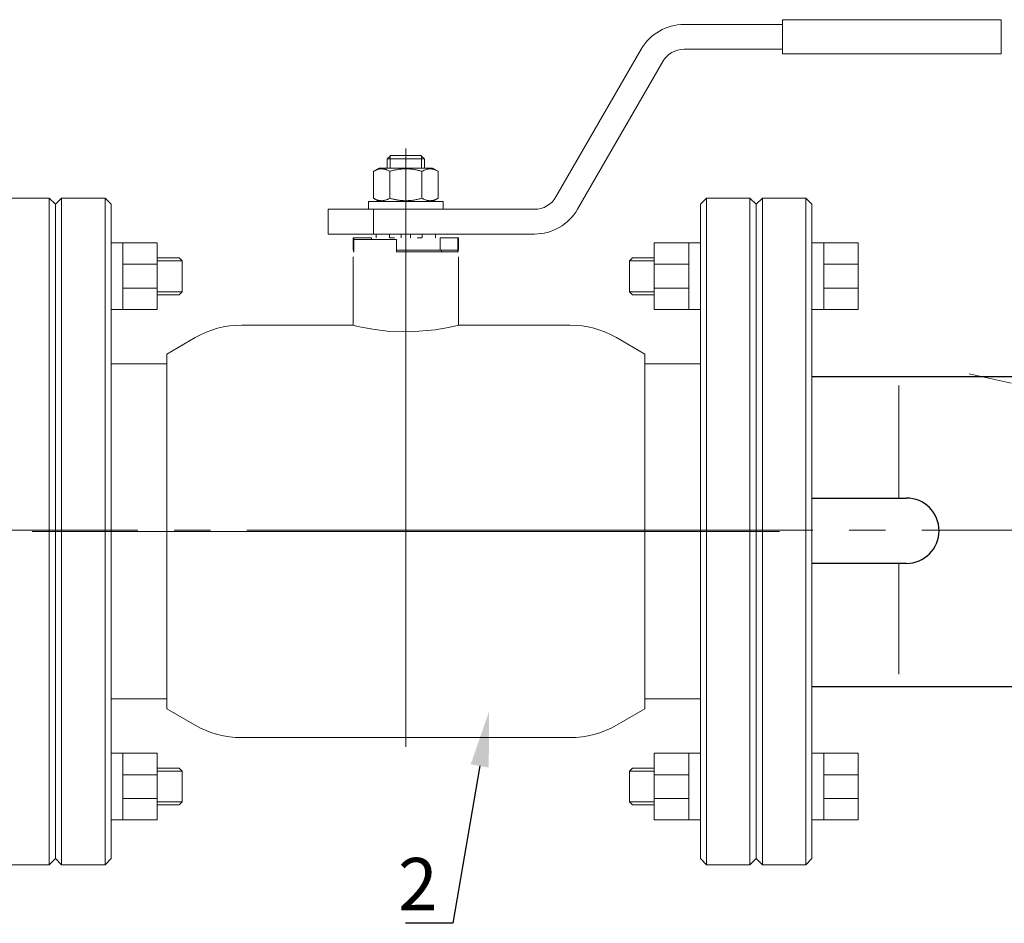
# Model space of a CAD drawing. Units: millimetres. Extents: x 4627 to 5572, y 1615 to 2761.
# Drawn here: x 4694 to 4734, y 1989 to 2026 of the extents above; entities that cross this region are included whole.
import ezdxf
from ezdxf import colors
from ezdxf.entities.mleader import LeaderData, LeaderLine
from ezdxf.math import Vec2, Vec3

# ---------------------------------------------------------------- set-up
doc = ezdxf.new("R2010")
doc.units = ezdxf.units.MM
for name, pattern in [('CENTER', [50.8, 31.75, -6.35, 6.35, -6.35]), ('K5LT_AXLED', [27.863935, 23.363935, -1.5, 1.5, -1.5]), ('K5LT_BASIC', [0])]:
    doc.linetypes.add(name, pattern=pattern)
doc.layers.add('Осевые линии', color=7, linetype='CENTER', lineweight=9)
doc.layers.add('Основная', color=7, linetype='Continuous', lineweight=40)
doc.layers.add('Системный слой', color=7, linetype='Continuous')
doc.layers.add('Системный слой VIEW1', color=7, linetype='Continuous')
doc.styles.get("Standard").update_dxf_attribs({"font": 'arial.ttf'})
doc.styles.add('style1', font='isocpeur.ttf', dxfattribs={"oblique": 15, "height": 3})

msp = doc.modelspace()

# ---------------------------------------------------------------- linework, layer by layer
at = {"color": 7, "lineweight": 20}
for p, q in [((4726.939, 2016.885), (4726.456, 2016.885)), ((4728.357, 2016.008), (4726.939, 2016.008)), ((4728.357, 2015.025), (4726.939, 2015.025)), ((4726.939, 2014.138), (4726.456, 2014.138)), ((4726.939, 1995.832), (4726.456, 1995.832)), ((4728.357, 1994.944), (4726.939, 1994.944)), ((4728.357, 1993.962), (4726.939, 1993.962)), ((4726.939, 1993.085), (4726.456, 1993.085))]:
    msp.add_line(p, q, dxfattribs=at)
at = {"color": 7}
for p, q in [((4726.456, 2011.383), (4764.711, 2011.383)), ((4726.456, 1998.587), (4734.705, 1998.587))]:
    msp.add_line(p, q, dxfattribs=at)
at = {"color": 7, "lineweight": 20}
for points in [[(4726.939, 2016.885), (4728.357, 2016.885), (4728.357, 2014.138), (4726.939, 2014.138)], [(4726.939, 1993.085), (4728.357, 1993.085), (4728.357, 1995.832), (4726.939, 1995.832)]]:
    msp.add_lwpolyline(points, close=True, dxfattribs=at)
at = {"layer": 'Осевые линии', "color": 7, "linetype": 'ByBlock'}
for p, q in [((4734.678, 2011.1), (4732.943, 2011.488)), ((4730.037, 2006.361), (4730.037, 2011.005)), ((4730.037, 2003.636), (4730.037, 1999.096))]:
    msp.add_line(p, q, dxfattribs=at)
at = {"layer": 'Основная', "color": 7, "lineweight": 20}
for p, q in [((4731.45, 2026.099), (4725.242, 2026.099)), ((4725.242, 2026.099), (4725.242, 2024.691)), ((4734.265, 2026.099), (4731.45, 2026.099)), ((4734.265, 2026.099), (4734.265, 2024.691)), ((4721.182, 2025.907), (4725.242, 2025.907)), ((4715.89, 2018.788), (4719.409, 2024.883)), ((4721.182, 2024.883), (4725.242, 2024.883)), ((4731.45, 2024.691), (4725.242, 2024.691)), ((4734.265, 2024.691), (4731.45, 2024.691)), ((4716.777, 2018.276), (4720.296, 2024.371)), ((4709.694, 2004.985), (4709.694, 2020.788)), ((4708.926, 2020.362), (4708.926, 2019.978)), ((4708.936, 2020.362), (4708.926, 2020.362)), ((4709.694, 2020.362), (4708.936, 2020.362)), ((4709.047, 2020.362), (4709.047, 2020.471)), ((4709.047, 2020.362), (4709.047, 2019.978)), ((4710.32, 2020.49), (4709.067, 2020.49)), ((4710.451, 2020.362), (4709.694, 2020.362)), ((4710.34, 2020.362), (4710.34, 2020.471)), ((4710.34, 2020.362), (4710.34, 2019.978)), ((4710.461, 2020.362), (4710.451, 2020.362)), ((4710.461, 2020.362), (4710.461, 2019.978)), ((4708.364, 2019.842), (4708.599, 2019.978)), ((4710.788, 2019.978), (4708.599, 2019.978)), ((4711.023, 2019.842), (4710.788, 2019.978)), ((4708.364, 2018.732), (4708.364, 2019.842)), ((4709.029, 2018.732), (4709.029, 2019.842)), ((4710.358, 2018.732), (4710.358, 2019.842)), ((4711.023, 2018.732), (4711.023, 2019.842)), ((4694.978, 2018.741), (4693.187, 2018.741)), ((4694.978, 1991.229), (4694.978, 2018.741)), ((4694.978, 2018.741), (4695.234, 2018.485)), ((4695.49, 2018.741), (4695.234, 2018.485)), ((4697.281, 2018.741), (4695.49, 2018.741)), ((4695.49, 1991.229), (4695.49, 2018.741)), ((4697.281, 1991.229), (4697.281, 2018.741)), ((4697.281, 2018.741), (4697.537, 2018.485)), ((4708.599, 2018.596), (4708.364, 2018.732)), ((4710.788, 2018.596), (4711.023, 2018.732)), ((4722.106, 2018.741), (4721.85, 2018.485)), ((4722.106, 2018.741), (4723.897, 2018.741)), ((4722.106, 2018.741), (4722.106, 1991.229)), ((4723.897, 2018.741), (4723.897, 1991.229)), ((4723.897, 2018.741), (4724.153, 2018.485)), ((4695.234, 1991.485), (4695.234, 2018.485)), ((4695.234, 1991.485), (4695.234, 2018.485)), ((4697.537, 1991.485), (4697.537, 2018.485)), ((4708.158, 2018.276), (4708.158, 2018.596)), ((4708.158, 2018.596), (4711.229, 2018.596)), ((4711.229, 2018.276), (4711.229, 2018.596)), ((4721.85, 2018.485), (4721.85, 1991.485)), ((4724.153, 2018.485), (4724.153, 1991.485)), ((4724.153, 2018.485), (4724.153, 1991.485)), ((4706.494, 2017.252), (4706.494, 2018.276)), ((4706.494, 2018.276), (4708.362, 2018.276)), ((4708.362, 2017.252), (4708.362, 2018.276)), ((4708.362, 2018.276), (4715.004, 2018.276)), ((4706.494, 2017.252), (4708.362, 2017.252)), ((4707.518, 2016.587), (4707.518, 2017.099)), ((4707.518, 2017.099), (4707.552, 2017.099)), ((4707.552, 2016.587), (4707.552, 2017.099)), ((4707.552, 2017.099), (4708.273, 2017.099)), ((4708.273, 2017.035), (4708.273, 2017.099)), ((4708.362, 2017.252), (4715.004, 2017.252)), ((4708.471, 2017.099), (4708.471, 2017.252)), ((4709.015, 2017.099), (4709.015, 2017.252)), ((4709.028, 2017.099), (4709.225, 2017.099)), ((4709.502, 2017.099), (4709.502, 2017.252)), ((4709.885, 2017.099), (4709.885, 2017.252)), ((4710.359, 2017.099), (4710.162, 2017.099)), ((4710.372, 2017.099), (4710.372, 2017.252)), ((4710.916, 2017.099), (4710.916, 2017.252)), ((4711.114, 2016.587), (4711.114, 2017.099)), ((4711.114, 2017.099), (4711.835, 2017.099)), ((4711.835, 2016.587), (4711.835, 2017.099)), ((4711.835, 2017.099), (4711.869, 2017.099)), ((4711.869, 2016.587), (4711.869, 2017.099)), ((4698.019, 2016.885), (4697.537, 2016.885)), ((4709.31, 2017.035), (4707.552, 2017.035)), ((4707.552, 2017.035), (4707.552, 2016.523)), ((4709.31, 2017.035), (4709.31, 2016.523)), ((4721.368, 2016.885), (4721.85, 2016.885)), ((4707.518, 2016.587), (4707.552, 2016.587)), ((4707.552, 2016.523), (4707.518, 2016.523)), ((4707.518, 2016.31), (4707.518, 2013.494)), ((4709.31, 2016.587), (4711.114, 2016.587)), ((4709.31, 2016.587), (4711.114, 2016.587)), ((4711.869, 2016.523), (4709.31, 2016.523)), ((4711.114, 2016.587), (4711.835, 2016.587)), ((4711.165, 2016.523), (4711.165, 2016.587)), ((4711.835, 2016.587), (4711.869, 2016.587)), ((4711.835, 2016.587), (4711.835, 2016.523)), ((4711.869, 2016.31), (4711.869, 2013.494)), ((4699.438, 2016.008), (4698.019, 2016.008)), ((4700.463, 2016.142), (4699.438, 2016.142)), ((4718.925, 2016.142), (4719.949, 2016.142)), ((4719.949, 2016.008), (4721.368, 2016.008)), ((4699.438, 2015.025), (4698.019, 2015.025)), ((4700.463, 2014.876), (4699.438, 2014.876)), ((4718.925, 2014.876), (4719.949, 2014.876)), ((4719.949, 2015.025), (4721.368, 2015.025)), ((4698.019, 2014.138), (4697.537, 2014.138)), ((4721.368, 2014.138), (4721.85, 2014.138)), ((4701.002, 2012.98), (4699.828, 2012.302)), ((4718.385, 2012.98), (4719.559, 2012.302)), ((4697.537, 2011.895), (4699.781, 2011.895)), ((4721.85, 2011.895), (4719.606, 2011.895)), ((4721.85, 2011.895), (4719.606, 2011.895)), ((4709.694, 2004.985), (4694.274, 2004.985)), ((4709.694, 2004.985), (4725.113, 2004.985)), ((4709.694, 2004.985), (4709.694, 1996.093)), ((4697.537, 1998.075), (4699.781, 1998.075)), ((4721.85, 1998.075), (4719.606, 1998.075)), ((4701.002, 1996.99), (4699.828, 1997.668)), ((4718.385, 1996.99), (4719.559, 1997.668)), ((4716.465, 1996.476), (4702.922, 1996.476)), ((4698.019, 1995.832), (4697.537, 1995.832)), ((4721.368, 1995.832), (4721.85, 1995.832)), ((4699.438, 1994.944), (4698.019, 1994.944)), ((4700.463, 1995.094), (4699.438, 1995.094)), ((4718.925, 1995.094), (4719.949, 1995.094)), ((4719.949, 1994.944), (4721.368, 1994.944)), ((4699.438, 1993.962), (4698.019, 1993.962)), ((4719.949, 1993.962), (4721.368, 1993.962)), ((4700.463, 1993.828), (4699.438, 1993.828)), ((4718.925, 1993.828), (4719.949, 1993.828)), ((4698.019, 1993.085), (4697.537, 1993.085)), ((4721.368, 1993.085), (4721.85, 1993.085)), ((4694.978, 1991.229), (4695.234, 1991.485)), ((4695.49, 1991.229), (4695.234, 1991.485)), ((4697.281, 1991.229), (4697.537, 1991.485)), ((4722.106, 1991.229), (4721.85, 1991.485)), ((4723.897, 1991.229), (4724.153, 1991.485)), ((4694.978, 1991.229), (4693.187, 1991.229)), ((4697.281, 1991.229), (4695.49, 1991.229)), ((4722.106, 1991.229), (4723.897, 1991.229))]:
    msp.add_line(p, q, dxfattribs=at)
for points in [[(4698.019, 2016.885), (4699.438, 2016.885), (4699.438, 2014.138), (4698.019, 2014.138)], [(4721.368, 2016.885), (4719.949, 2016.885), (4719.949, 2014.138), (4721.368, 2014.138)], [(4699.438, 2016.27), (4700.335, 2016.27), (4700.463, 2016.142), (4700.463, 2014.876), (4700.335, 2014.748), (4699.438, 2014.748)], [(4719.949, 2016.27), (4719.052, 2016.27), (4718.925, 2016.142), (4718.925, 2014.876), (4719.052, 2014.748), (4719.949, 2014.748)], [(4698.019, 1993.085), (4699.438, 1993.085), (4699.438, 1995.832), (4698.019, 1995.832)], [(4721.368, 1993.085), (4719.949, 1993.085), (4719.949, 1995.832), (4721.368, 1995.832)], [(4699.438, 1993.7), (4700.335, 1993.7), (4700.463, 1993.828), (4700.463, 1995.094), (4700.335, 1995.222), (4699.438, 1995.222)], [(4719.949, 1993.7), (4719.052, 1993.7), (4718.925, 1993.828), (4718.925, 1995.094), (4719.052, 1995.222), (4719.949, 1995.222)]]:
    msp.add_lwpolyline(points, close=True, dxfattribs=at)
for centre, radius, start, end in [((4721.182, 2023.859), 2.047, 90, 150), ((4721.182, 2023.859), 1.024, 90, 150), ((4715.004, 2019.3), 1.024, 270, 330), ((4715.004, 2019.3), 2.047, 270, 330), ((4702.922, 2009.656), 3.839, 90, 120), ((4716.465, 2009.656), 3.839, 60, 90), ((4699.781, 2009.336), 2.559, 88.951, 90), ((4719.606, 2009.336), 2.559, 90, 91.049), ((4699.781, 2000.634), 2.559, 270, 271.049), ((4719.606, 2000.634), 2.559, 268.951, 270), ((4702.922, 2000.314), 3.839, 240, 270), ((4716.465, 2000.314), 3.839, 270, 300)]:
    msp.add_arc(centre, radius, start, end, dxfattribs=at)
for points in [[(4709.067, 2020.49), (4709.023, 2020.447), (4708.98, 2020.405), (4708.936, 2020.362)], [(4710.32, 2020.49), (4710.364, 2020.447), (4710.407, 2020.405), (4710.451, 2020.362)]]:
    msp.add_open_spline(points, degree=3, dxfattribs=at)
for points, knots in [([(4709.029, 2019.842), (4708.986, 2019.866), (4708.93, 2019.894), (4708.857, 2019.92), (4708.813, 2019.932), (4708.769, 2019.94), (4708.728, 2019.944), (4708.688, 2019.945), (4708.65, 2019.943), (4708.608, 2019.938), (4708.561, 2019.927), (4708.493, 2019.906), (4708.427, 2019.877), (4708.379, 2019.851), (4708.364, 2019.842)], [0, 0, 0, 0, 2.94681, 3.844333, 4.968544, 5.885196, 6.813299, 7.701429, 8.533187, 9.335775, 10.524184, 11.684847, 13.915004, 15, 15, 15, 15]), ([(4710.358, 2019.842), (4710.313, 2019.855), (4710.246, 2019.873), (4710.134, 2019.899), (4710.033, 2019.917), (4709.941, 2019.93), (4709.866, 2019.938), (4709.797, 2019.943), (4709.716, 2019.945), (4709.639, 2019.944), (4709.553, 2019.94), (4709.458, 2019.932), (4709.332, 2019.914), (4709.188, 2019.885), (4709.081, 2019.857), (4709.029, 2019.842)], [0, 0, 0, 0, 1.679816, 2.464254, 4.100621, 5.29978, 5.785161, 6.773962, 7.746893, 8.663193, 9.530451, 10.806592, 12.055167, 14.062561, 16, 16, 16, 16]), ([(4711.023, 2019.842), (4710.981, 2019.866), (4710.925, 2019.894), (4710.851, 2019.92), (4710.808, 2019.932), (4710.763, 2019.94), (4710.722, 2019.944), (4710.683, 2019.945), (4710.645, 2019.943), (4710.603, 2019.938), (4710.556, 2019.927), (4710.488, 2019.906), (4710.422, 2019.877), (4710.374, 2019.851), (4710.358, 2019.842)], [0, 0, 0, 0, 2.94681, 3.844333, 4.968544, 5.885196, 6.813299, 7.701429, 8.533187, 9.335775, 10.524184, 11.684847, 13.915004, 15, 15, 15, 15]), ([(4708.364, 2018.732), (4708.406, 2018.708), (4708.462, 2018.68), (4708.536, 2018.654), (4708.579, 2018.642), (4708.624, 2018.634), (4708.665, 2018.63), (4708.704, 2018.629), (4708.742, 2018.631), (4708.784, 2018.636), (4708.831, 2018.647), (4708.899, 2018.668), (4708.965, 2018.697), (4709.013, 2018.723), (4709.029, 2018.732)], [0, 0, 0, 0, 2.94681, 3.844333, 4.968544, 5.885196, 6.813299, 7.701429, 8.533187, 9.335775, 10.524184, 11.684847, 13.915004, 15, 15, 15, 15]), ([(4709.029, 2018.732), (4709.074, 2018.719), (4709.141, 2018.701), (4709.253, 2018.675), (4709.354, 2018.657), (4709.446, 2018.644), (4709.521, 2018.636), (4709.59, 2018.631), (4709.671, 2018.629), (4709.748, 2018.63), (4709.834, 2018.634), (4709.929, 2018.642), (4710.055, 2018.66), (4710.199, 2018.689), (4710.306, 2018.717), (4710.358, 2018.732)], [0, 0, 0, 0, 1.679816, 2.464254, 4.100621, 5.29978, 5.785161, 6.773962, 7.746893, 8.663193, 9.530451, 10.806592, 12.055167, 14.062561, 16, 16, 16, 16]), ([(4710.358, 2018.732), (4710.401, 2018.708), (4710.457, 2018.68), (4710.53, 2018.654), (4710.574, 2018.642), (4710.618, 2018.634), (4710.659, 2018.63), (4710.699, 2018.629), (4710.737, 2018.631), (4710.779, 2018.636), (4710.826, 2018.647), (4710.894, 2018.668), (4710.96, 2018.697), (4711.008, 2018.723), (4711.023, 2018.732)], [0, 0, 0, 0, 2.94681, 3.844333, 4.968544, 5.885196, 6.813299, 7.701429, 8.533187, 9.335775, 10.524184, 11.684847, 13.915004, 15, 15, 15, 15])]:
    msp.add_open_spline(points, degree=3, knots=knots, dxfattribs=at)
at = {"layer": 'Системный слой', "color": 7, "linetype": 'K5LT_BASIC', "lineweight": 20}
for p, q in [((4724.409, 2018.741), (4724.153, 2018.485)), ((4726.201, 2018.741), (4724.409, 2018.741)), ((4724.409, 2018.741), (4724.409, 1991.229)), ((4726.201, 2018.741), (4726.201, 1991.229)), ((4726.201, 2018.741), (4726.456, 2018.485)), ((4724.153, 2018.485), (4724.153, 1991.485)), ((4724.153, 2018.485), (4724.153, 1991.485)), ((4726.456, 2018.485), (4726.456, 1991.485)), ((4707.518, 2013.494), (4702.922, 2013.494)), ((4707.518, 2013.494), (4707.606, 2013.472)), ((4707.606, 2013.472), (4707.866, 2013.412)), ((4711.45, 2013.397), (4711.76, 2013.467)), ((4711.76, 2013.467), (4711.869, 2013.494)), ((4716.465, 2013.494), (4711.869, 2013.494)), ((4711.869, 2013.494), (4711.869, 2013.494)), ((4707.866, 2013.412), (4708.334, 2013.323)), ((4708.334, 2013.323), (4709.023, 2013.239)), ((4709.023, 2013.239), (4709.898, 2013.214)), ((4709.898, 2013.214), (4710.906, 2013.301)), ((4710.906, 2013.301), (4711.45, 2013.397)), ((4699.828, 1997.668), (4699.828, 2012.302)), ((4719.559, 2012.302), (4719.559, 1997.668)), ((4699.828, 1998.075), (4699.828, 1997.668)), ((4719.559, 1997.668), (4719.559, 1998.075)), ((4724.409, 1991.229), (4724.153, 1991.485)), ((4726.201, 1991.229), (4726.456, 1991.485)), ((4726.201, 1991.229), (4724.409, 1991.229))]:
    msp.add_line(p, q, dxfattribs=at)
at = {"layer": 'Системный слой', "color": 7, "linetype": 'K5LT_AXLED', "lineweight": 18}
msp.add_line((4675.264, 2005.031, -6.165), (4985.089, 2005.031, -6.165), dxfattribs=at)
at = {"layer": 'Системный слой VIEW1', "color": 7, "linetype": 'K5LT_BASIC'}
for p, q in [((4726.456, 2006.361), (4730.35, 2006.361)), ((4730.35, 2003.663), (4726.456, 2003.663))]:
    msp.add_line(p, q, dxfattribs=at)
msp.add_arc((4730.35, 2005.012), 1.349, 270, 90, dxfattribs=at)

# ---------------------------------------------------------------- texts
at = {"color": 7, "insert": (4709.373, 1991.511, -41.436), "char_height": 2.16, "attachment_point": 1, "style": 'style1'}
msp.add_mtext_dynamic_manual_height_columns('2', width=31.11046, gutter_width=12.5, heights=[0], dxfattribs=at)

# ---------------------------------------------------------------- leaders
at = {"color": 7}
ml = msp.add_multileader_mtext('Standard', dxfattribs=at)
ml.set_content(' ', color=7)
ml.set_leader_properties()
ml.build(insert=Vec2(0, 0))
ml.multileader.update_dxf_attribs({"arrow_head_size": 2.293})
ctx = ml.context
ctx.base_point, ctx.char_height, ctx.arrow_head_size, ctx.landing_gap_size, ctx.plane_origin = Vec3(4708.328, 1988.814, -41.436), 0.974, 2.293, 0.487, Vec3(4698.226, 1996.34, -41.436)
ctx.text_align_type, ctx.attachment_type = 2, 2
notes = []
notes.append((ctx, [(0, (1, 1, 0), (4711.629, 1988.814, -41.436), (-1, 0), 1.949, [(0, [(4713.132, 1997.568, -41.436)], 0, [])])]))
ctx.mtext.insert, ctx.mtext.alignment, ctx.mtext.flow_direction = Vec3(4709.193, 1989.399, -41.436), 3, 5
for ctx, leaders in notes:
    for number, flags, end, landing, length, lines in leaders:
        leader = LeaderData()
        leader.index, (leader.has_last_leader_line, leader.has_dogleg_vector, leader.attachment_direction) = number, flags
        leader.last_leader_point, leader.dogleg_vector, leader.dogleg_length = Vec3(end), Vec3(landing), length
        for number, points, colour, breaks in lines:
            line = LeaderLine()
            line.index, line.vertices, line.color, line.breaks = number, Vec3.list(points), colors.encode_raw_color(colour), breaks
            leader.lines.append(line)
        ctx.leaders.append(leader)

doc.saveas('drawing.dxf')
